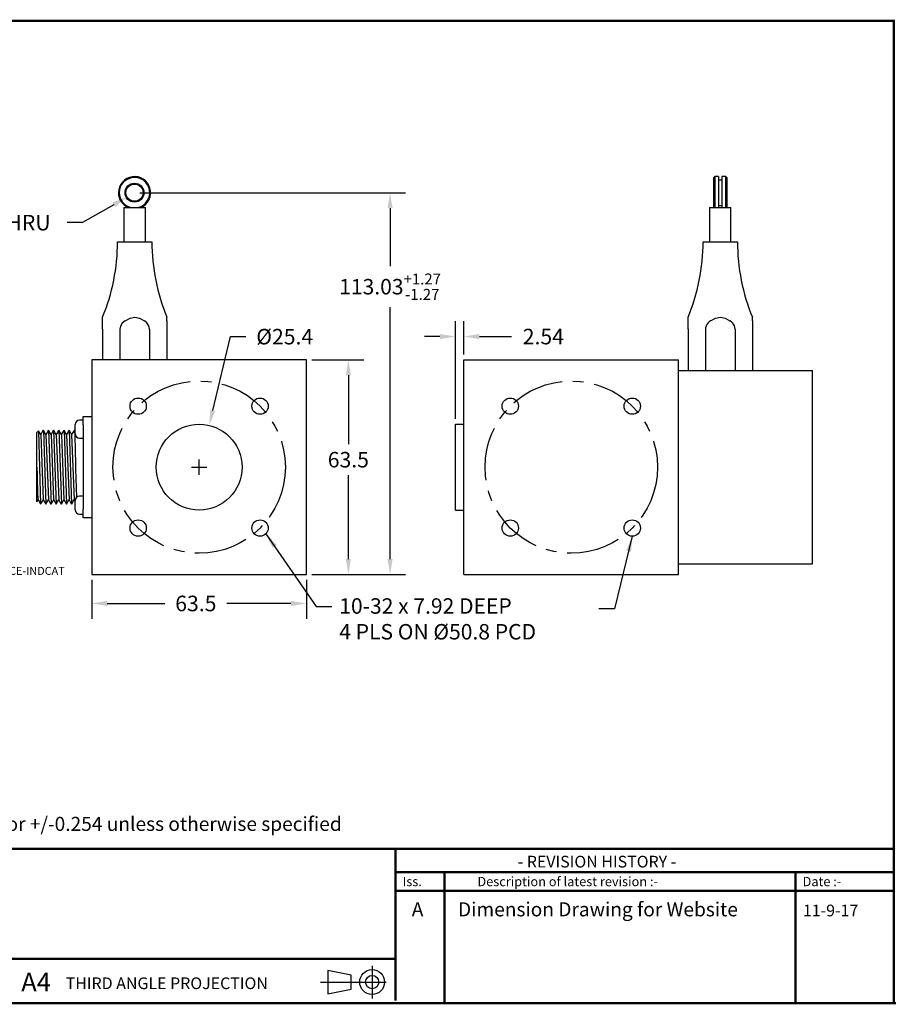
# Model space of a CAD drawing. Extents: x -12 to 179, y 216 to 377.
# Drawn here: x -6 to 4, y 216 to 227 of the extents above; entities that cross this region are included whole.
import ezdxf

# ---------------------------------------------------------------- set-up
doc = ezdxf.new("R2010")
doc.units = 0
doc.header["$LTSCALE"] = 0.5
doc.header["$MEASUREMENT"] = 0
doc.linetypes.add('CENTER', pattern=[2, 1.25, -0.25, 0.25, -0.25])
doc.layers.get('0').update_dxf_attribs({"linetype": 'CONTINUOUS'})
doc.layers.get('DEFPOINTS').update_dxf_attribs({"linetype": 'CONTINUOUS'})
doc.layers.add('BECOBORDER', color=8, linetype='CONTINUOUS')
doc.layers.add('CENTER', color=7, linetype='CENTER')
doc.styles.add('ROMANS', font='romans')
doc.styles.get("Standard").update_dxf_attribs({"font": 'SIMPLEX'})
doc.styles.add('STU', font='times.ttf', dxfattribs={"height": 4})
doc.dimstyles.new('2PLACES', dxfattribs={"dimtxt": 0.18, "dimasz": 0.18, "dimexe": 0.18, "dimexo": 0.0625, "dimgap": 0.09, "dimtad": 0, "dimtih": 1, "dimtoh": 1, "dimzin": 0, "dimdsep": 46, "dimtxsty": 'ROMANS', "dimcen": 0.09, "dimadec": 0, "dimazin": 0, "dimtfac": 1, "dimtofl": 0, "dimtmove": 0, "dimatfit": 2, "dimfxl": 0, "dimtolj": 1, "dimtzin": 0, "dimarcsym": 0})
doc.dimstyles.new('3PLACES', dxfattribs={"dimtxt": 0.181, "dimasz": 0.18, "dimexe": 0.18, "dimexo": 0.0625, "dimgap": 0.09, "dimtad": 0, "dimtih": 1, "dimtoh": 1, "dimdec": 3, "dimzin": 0, "dimdsep": 46, "dimtxsty": 'ROMANS', "dimcen": 0.09, "dimadec": 0, "dimazin": 0, "dimtfac": 1, "dimtdec": 3, "dimtofl": 0, "dimtmove": 0, "dimatfit": 0, "dimfxl": 0, "dimtolj": 1, "dimtzin": 0, "dimarcsym": 0})

# ---------------------------------------------------------------- blocks, each defined once
blk = doc.blocks.new('*D41')
at = {"color": 0, "lineweight": -2}
for p, q in [((-4.811, 225.094), (-5.173, 224.885)), ((-5.173, 224.885), (-5.353, 224.885))]:
    blk.add_line(p, q, dxfattribs=at)
at = {"color": 0}
blk.add_solid([(-4.826, 225.12), (-4.796, 225.068), (-4.655, 225.184)], dxfattribs=at)
at = {"layer": 'DEFPOINTS', "color": 0}
for p in [(-4.482, 225.284), (-4.655, 225.184)]:
    blk.add_point(p, dxfattribs=at)
at = {"color": 0, "insert": (-6.236, 224.885), "char_height": 0.181, "attachment_point": 5, "style": 'ROMANS'}
blk.add_mtext('\\A1;%%C5.08 THRU', dxfattribs=at)
blk = doc.blocks.new('*D43')
at = {"color": 0, "lineweight": -2}
for p, q in [((-3.657, 222.698), (-3.451, 223.557)), ((-3.451, 223.557), (-3.271, 223.557)), ((-3.816, 221.947), (-3.816, 222.127)), ((-3.906, 222.037), (-3.726, 222.037))]:
    blk.add_line(p, q, dxfattribs=at)
at = {"color": 0}
blk.add_solid([(-3.686, 222.705), (-3.628, 222.691), (-3.699, 222.523)], dxfattribs=at)
at = {"layer": 'DEFPOINTS', "color": 0}
for p in [(-3.699, 222.523), (-3.932, 221.551)]:
    blk.add_point(p, dxfattribs=at)
at = {"color": 0, "insert": (-2.819, 223.557), "char_height": 0.181, "attachment_point": 5, "style": 'ROMANS'}
blk.add_mtext('\\A1;%%C25.4', dxfattribs=at)
blk = doc.blocks.new('*D44')
at = {"color": 0, "lineweight": -2}
for p, q in [((-0.832, 222.6), (-0.832, 223.738)), ((-0.732, 223.35), (-0.732, 223.738)), ((-1.012, 223.558), (-1.192, 223.558)), ((-0.552, 223.558), (-0.177, 223.558))]:
    blk.add_line(p, q, dxfattribs=at)
at = {"color": 0}
for points in [[(-1.012, 223.588), (-1.012, 223.528), (-0.832, 223.558)], [(-0.552, 223.588), (-0.552, 223.528), (-0.732, 223.558)]]:
    blk.add_solid(points, dxfattribs=at)
at = {"layer": 'DEFPOINTS', "color": 0}
for p in [(-0.732, 223.558), (-0.732, 223.287), (-0.832, 222.537)]:
    blk.add_point(p, dxfattribs=at)
at = {"color": 0, "insert": (0.193, 223.558), "char_height": 0.181, "attachment_point": 5, "style": 'ROMANS'}
blk.add_mtext('\\A1;2.54', dxfattribs=at)
blk = doc.blocks.new('*D48')
at = {"color": 0, "lineweight": -2}
for p, q in [((-5.066, 220.725), (-5.066, 220.269)), ((-2.566, 220.725), (-2.566, 220.269)), ((-4.886, 220.449), (-4.216, 220.449)), ((-2.746, 220.449), (-3.493, 220.449))]:
    blk.add_line(p, q, dxfattribs=at)
at = {"color": 0}
for points in [[(-4.886, 220.479), (-4.886, 220.419), (-5.066, 220.449)], [(-2.746, 220.479), (-2.746, 220.419), (-2.566, 220.449)]]:
    blk.add_solid(points, dxfattribs=at)
at = {"layer": 'DEFPOINTS', "color": 0}
for p in [(-5.066, 220.787), (-2.566, 220.787), (-2.566, 220.449)]:
    blk.add_point(p, dxfattribs=at)
at = {"color": 0, "insert": (-3.854, 220.449), "char_height": 0.181, "attachment_point": 5, "style": 'ROMANS'}
blk.add_mtext('\\A1;63.5', dxfattribs=at)
blk = doc.blocks.new('*D49')
at = {"color": 0, "lineweight": -2}
for p, q in [((-4.506, 225.234), (-1.412, 225.234)), ((-1.592, 225.054), (-1.592, 224.379)), ((-1.592, 220.967), (-1.592, 223.9)), ((-2.503, 220.787), (-1.412, 220.787))]:
    blk.add_line(p, q, dxfattribs=at)
at = {"color": 0}
for points in [[(-1.622, 225.054), (-1.562, 225.054), (-1.592, 225.234)], [(-1.622, 220.967), (-1.562, 220.967), (-1.592, 220.787)]]:
    blk.add_solid(points, dxfattribs=at)
at = {"layer": 'DEFPOINTS', "color": 0}
for p in [(-4.569, 225.234), (-1.592, 225.234), (-2.566, 220.787)]:
    blk.add_point(p, dxfattribs=at)
at = {"color": 0, "insert": (-1.592, 224.139), "char_height": 0.18, "attachment_point": 5, "style": 'ROMANS'}
blk.add_mtext('\\A1;113.03{}{\\H0.71x;\\C3;\\S+1.27^ -1.27;}', dxfattribs=at)
blk = doc.blocks.new('*D50')
at = {"color": 0, "lineweight": -2}
for p, q in [((-2.503, 223.287), (-1.898, 223.287)), ((-2.078, 223.107), (-2.078, 222.305)), ((-2.078, 220.967), (-2.078, 221.944)), ((-2.503, 220.787), (-1.898, 220.787))]:
    blk.add_line(p, q, dxfattribs=at)
at = {"color": 0}
for points in [[(-2.108, 223.107), (-2.048, 223.107), (-2.078, 223.287)], [(-2.108, 220.967), (-2.048, 220.967), (-2.078, 220.787)]]:
    blk.add_solid(points, dxfattribs=at)
at = {"layer": 'DEFPOINTS', "color": 0}
for p in [(-2.566, 223.287), (-2.078, 223.287), (-2.566, 220.787)]:
    blk.add_point(p, dxfattribs=at)
at = {"color": 0, "insert": (-2.078, 222.124), "char_height": 0.181, "attachment_point": 5, "style": 'ROMANS'}
blk.add_mtext('\\A1;63.5', dxfattribs=at)

msp = doc.modelspace()

# ---------------------------------------------------------------- linework, layer by layer
at = {"color": 7, "linetype": 'Continuous'}
for p, q in [((2.1887, 225.4217), (2.1787, 225.4117)), ((2.1787, 225.0623), (2.1787, 225.4117)), ((2.2342, 225.4217), (2.1887, 225.4217)), ((2.1887, 225.4217), (2.1887, 225.0623)), ((2.2342, 225.4217), (2.2342, 225.2342)), ((2.2732, 225.3817), (2.2342, 225.3817)), ((2.3187, 225.4217), (2.2732, 225.4217)), ((2.2732, 225.4217), (2.2732, 225.2342)), ((2.3287, 225.4117), (2.3187, 225.4217)), ((2.3187, 225.0623), (2.3187, 225.4217)), ((2.3287, 225.4117), (2.3287, 225.0623)), ((2.2342, 225.2342), (2.2342, 225.0623)), ((2.2732, 225.2342), (2.2732, 225.0623)), ((-4.6908, 225.0623), (-4.5702, 225.0623)), ((-4.6908, 225.0623), (-4.6908, 224.6623)), ((-4.5702, 225.0623), (-4.4408, 225.0623)), ((-4.4408, 224.6623), (-4.4408, 225.0623)), ((2.1283, 225.0623), (2.1283, 224.6623)), ((2.1283, 225.0623), (2.3783, 225.0623)), ((2.2342, 225.0867), (2.2732, 225.0867)), ((2.3783, 224.6623), (2.3783, 225.0623)), ((-4.7658, 224.6623), (-4.3658, 224.6623)), ((2.0533, 224.6623), (2.3947, 224.6623)), ((2.3947, 224.6623), (2.4533, 224.6623)), ((-4.9408, 223.7431), (-4.9409, 223.7822)), ((-4.1908, 223.7431), (-4.1908, 223.7822)), ((1.8783, 223.7431), (1.8782, 223.7822)), ((2.6283, 223.7431), (2.6283, 223.7822)), ((-4.9408, 223.6431), (-4.9408, 223.7431)), ((-4.1908, 223.7431), (-4.1908, 223.6431)), ((1.8783, 223.6431), (1.8783, 223.7431)), ((2.6283, 223.7431), (2.6283, 223.6431)), ((-4.9408, 223.6431), (-4.9408, 223.2873)), ((-4.7377, 223.6431), (-4.7377, 223.2873)), ((-4.394, 223.6431), (-4.394, 223.2873)), ((-4.1908, 223.6431), (-4.1908, 223.2873)), ((1.8783, 223.6431), (1.8783, 223.1623)), ((2.0814, 223.6431), (2.0814, 223.1623)), ((2.4251, 223.6431), (2.4251, 223.1623)), ((2.6283, 223.6431), (2.6283, 223.1623)), ((-5.0658, 223.2873), (-5.0658, 220.7873)), ((-2.5658, 223.2873), (-5.0658, 223.2873)), ((-2.5658, 220.7873), (-2.5658, 223.2873)), ((-0.7317, 220.7873), (-0.7317, 223.2873)), ((-0.7317, 223.2873), (1.7683, 223.2873)), ((1.7683, 220.7873), (1.7683, 223.2873)), ((1.7683, 223.1623), (3.2683, 223.1623)), ((1.7683, 220.9123), (1.7683, 223.1623)), ((3.2683, 223.1623), (3.3283, 223.1623)), ((3.3283, 220.9123), (3.3283, 223.1623)), ((-5.1658, 222.6288), (-5.0658, 222.6288)), ((-5.1658, 222.5288), (-5.1658, 222.6288)), ((-5.2588, 222.4792), (-5.2588, 222.5342)), ((-5.1658, 222.5842), (-5.2088, 222.5842)), ((-5.1658, 222.5288), (-5.1658, 221.5458)), ((-0.8317, 221.5373), (-0.8317, 222.5373)), ((-5.6867, 222.4614), (-5.7058, 222.4423)), ((-5.7058, 222.0373), (-5.7058, 222.4415)), ((-5.5697, 222.4668), (-5.5696, 222.4672)), ((-5.2588, 222.4487), (-5.2694, 222.4671)), ((-5.2588, 222.4242), (-5.2588, 222.4792)), ((-5.2088, 222.3742), (-5.1658, 222.3742)), ((-5.7058, 221.633), (-5.7058, 222.0373)), ((-5.7052, 221.6327), (-5.7058, 221.633)), ((-5.7049, 221.6326), (-5.6908, 221.6569)), ((-5.4195, 221.6073), (-5.4193, 221.6082)), ((-5.2712, 221.6576), (-5.2588, 221.6362)), ((-5.2588, 221.5953), (-5.2588, 221.6503)), ((-5.2588, 221.5403), (-5.2588, 221.5953)), ((-5.1658, 221.7003), (-5.2088, 221.7003)), ((-5.2088, 221.4903), (-5.1658, 221.4903)), ((-5.1658, 221.4458), (-5.1658, 221.5458)), ((-5.0658, 221.4458), (-5.1658, 221.4458)), ((1.7683, 220.9123), (3.2683, 220.9123)), ((3.2683, 220.9123), (3.3283, 220.9123)), ((-5.0658, 220.7873), (-2.5658, 220.7873)), ((-0.7317, 220.7873), (1.7683, 220.7873))]:
    msp.add_line(p, q, dxfattribs=at)
for p, q in [((-0.8317, 222.5373), (-0.7317, 222.5373)), ((-0.8317, 221.5373), (-0.7317, 221.5373))]:
    msp.add_line(p, q)
at = {"linetype": 'Continuous'}
for p, q in [((-5.6867, 222.4614), (-5.6623, 221.6076)), ((-5.6603, 222.4167), (-5.6312, 221.6576)), ((-5.6292, 222.4667), (-5.6023, 221.6076)), ((-5.6003, 222.4167), (-5.5708, 221.6569)), ((-5.5693, 222.4669), (-5.5393, 221.6076)), ((-5.5408, 222.4176), (-5.5112, 221.6576)), ((-5.5123, 222.4669), (-5.4823, 221.6076)), ((-5.4804, 222.4169), (-5.4512, 221.6576)), ((-5.4493, 222.467), (-5.4195, 221.6073)), ((-5.4204, 222.4169), (-5.3908, 221.6569)), ((-5.3894, 222.467), (-5.3623, 221.6075)), ((-5.3604, 222.4169), (-5.3308, 221.6569)), ((-5.3294, 222.4671), (-5.3023, 221.6076)), ((-5.3005, 222.417), (-5.2708, 221.6569))]:
    msp.add_line(p, q, dxfattribs=at)
at = {"color": 7, "linetype": 'Continuous', "flags": 128}
for points in [[(-4.6789, 223.7431), (-4.6197, 223.773), (-4.5649, 223.7823), (-4.5101, 223.7724), (-4.4528, 223.7431)], [(2.1402, 223.7431), (2.1994, 223.773), (2.2542, 223.7823), (2.309, 223.7724), (2.3663, 223.7431)], [(-4.6789, 223.7431), (-4.7102, 223.7154), (-4.7313, 223.6792), (-4.7377, 223.6431)], [(-4.394, 223.6431), (-4.4017, 223.6828), (-4.4229, 223.717), (-4.4528, 223.7431)], [(2.1402, 223.7431), (2.1238, 223.7305), (2.1089, 223.7154), (2.0969, 223.6985), (2.0878, 223.6792), (2.0831, 223.6617), (2.0814, 223.6431)], [(2.4251, 223.6431), (2.4232, 223.663), (2.4174, 223.6828), (2.4084, 223.7006), (2.3962, 223.717), (2.3823, 223.7309), (2.3663, 223.7431)], [(-5.6603, 222.4167), (-5.6748, 222.4417), (-5.6857, 222.4607)], [(-5.6323, 222.467), (-5.6467, 222.4419), (-5.6608, 222.4176)], [(-5.6003, 222.4167), (-5.6148, 222.4417), (-5.6292, 222.4667)], [(-5.573, 222.4657), (-5.5868, 222.4418), (-5.6008, 222.4176)], [(-5.5404, 222.4169), (-5.5549, 222.4419), (-5.5693, 222.4669)], [(-5.5123, 222.4669), (-5.5267, 222.442), (-5.5408, 222.4176)], [(-5.4804, 222.4169), (-5.4949, 222.4419), (-5.5093, 222.4669)], [(-5.4529, 222.4659), (-5.4667, 222.4419), (-5.4808, 222.4176)], [(-5.4204, 222.4169), (-5.4349, 222.4419), (-5.4493, 222.467)], [(-5.3931, 222.4655), (-5.4068, 222.4418), (-5.4208, 222.4176)], [(-5.3604, 222.4169), (-5.3749, 222.442), (-5.3894, 222.467)], [(-5.3323, 222.4669), (-5.3467, 222.442), (-5.3608, 222.4176)], [(-5.3005, 222.417), (-5.315, 222.4421), (-5.3294, 222.4671)], [(-5.273, 222.4657), (-5.2867, 222.4419), (-5.3008, 222.4176)], [(-5.2694, 222.4654), (-5.269, 222.4661), (-5.2669, 222.4487), (-5.2647, 222.4105), (-5.2626, 222.3545), (-5.2606, 222.2838), (-5.2584, 222.1994), (-5.2562, 222.1069), (-5.2542, 222.0131), (-5.2442, 221.6857)], [(-5.7058, 222.0373), (-5.7036, 221.9489), (-5.7013, 221.8638), (-5.699, 221.7893), (-5.6967, 221.7266), (-5.6943, 221.6818), (-5.6918, 221.6596), (-5.6912, 221.6599)], [(-5.6912, 221.6576), (-5.6767, 221.6326), (-5.6623, 221.6076)], [(-5.6592, 221.6078), (-5.6448, 221.6328), (-5.6308, 221.6569)], [(-5.6312, 221.6576), (-5.6168, 221.6326), (-5.6023, 221.6076)], [(-5.5993, 221.6076), (-5.5848, 221.6327), (-5.5708, 221.6569)], [(-5.5712, 221.6575), (-5.5567, 221.6325), (-5.5423, 221.6075)], [(-5.5393, 221.6076), (-5.5249, 221.6326), (-5.5108, 221.6569)], [(-5.5112, 221.6576), (-5.4967, 221.6326), (-5.4823, 221.6076)], [(-5.4793, 221.6076), (-5.4649, 221.6326), (-5.4508, 221.6569)], [(-5.4512, 221.6576), (-5.4368, 221.6326), (-5.4223, 221.6076)], [(-5.4193, 221.6075), (-5.4049, 221.6326), (-5.3908, 221.6569)], [(-5.3912, 221.6576), (-5.3767, 221.6326), (-5.3623, 221.6075)], [(-5.3594, 221.6075), (-5.3449, 221.6325), (-5.3308, 221.6569)], [(-5.3311, 221.6575), (-5.3167, 221.6325), (-5.3023, 221.6076)], [(-5.2994, 221.6074), (-5.285, 221.6324), (-5.2708, 221.6569)]]:
    msp.add_lwpolyline(points, dxfattribs=at)
at = {"color": 7, "linetype": 'Continuous'}
for radius in [0.11, 0.1]:
    msp.add_circle((-4.5685, 225.2342), radius, dxfattribs=at)
for centre, radius in [((-4.5258, 222.7473), 0.095), ((-3.1058, 222.7473), 0.095), ((-0.1917, 222.7473), 0.095), ((1.2283, 222.7473), 0.095), ((-3.8158, 222.0373), 0.5), ((-4.5258, 221.3273), 0.095), ((-3.1058, 221.3273), 0.095), ((-0.1917, 221.3273), 0.095), ((1.2283, 221.3273), 0.095)]:
    msp.add_circle(centre, radius)
for centre, radius, start, end in [((-4.5685, 225.2342), 0.1875, 293.48499, 180), ((-4.5685, 225.2342), 0.1775, 284.34169, 180), ((-4.5685, 225.2342), 0.1875, 180, 246.51501), ((-4.5685, 225.2342), 0.1775, 180, 255.65831), ((-7.0658, 224.6623), 2.3, 337.50249, 0), ((-2.0658, 224.6623), 2.3, 180, 202.49791), ((-0.2467, 224.6623), 2.3, 337.50249, 0), ((4.7533, 224.6623), 2.3, 180, 202.49791), ((-5.2088, 222.5342), 0.05, 90, 180), ((-5.2088, 222.4242), 0.05, 180, 270), ((-5.2088, 221.6503), 0.05, 90, 180), ((-5.2088, 221.5403), 0.05, 180, 270)]:
    msp.add_arc(centre, radius, start, end, dxfattribs=at)
at = {"layer": 'BECOBORDER'}
for p, q in [((-1.801, 216.2293), (-1.801, 215.8479)), ((-2.0462, 216.1203), (-2.3186, 216.1748)), ((-2.3186, 216.1748), (-2.3186, 215.9024)), ((-2.0462, 215.9569), (-2.0462, 216.1203)), ((-2.4004, 216.0386), (-1.6375, 216.0386)), ((-2.3186, 215.9024), (-2.0462, 215.9569))]:
    msp.add_line(p, q, dxfattribs=at)
at = {"layer": 'BECOBORDER', "const_width": 0.0272}
msp.add_lwpolyline([(-11.9082, 215.7934), (4.2742, 215.7934), (4.2742, 227.2356), (-11.9082, 227.2356)], close=True, dxfattribs=at)
for points in [[(-11.9082, 217.5915), (4.2742, 217.5915)], [(-1.5286, 216.311), (-1.5286, 217.5915)], [(-1.5286, 217.1011), (-0.9565, 217.1011), (-0.9565, 217.319), (-0.9565, 217.1011), (3.13, 217.1011), (3.13, 217.319), (3.13, 217.1011), (4.2742, 217.1011)], [(-1.5286, 217.319), (4.2742, 217.319)], [(3.13, 217.319), (3.13, 215.7934)], [(-0.9565, 217.1011), (-0.9565, 215.7934)], [(-11.881, 216.311), (-1.5286, 216.311), (-1.5286, 215.8207)], [(4.3015, 215.7934), (-11.881, 215.7934)]]:
    msp.add_lwpolyline(points, dxfattribs=at)
at = {"layer": 'BECOBORDER'}
for radius in [0.1448, 0.0771]:
    msp.add_circle((-1.801, 216.0386), radius, dxfattribs=at)
at = {"layer": 'CENTER', "color": 7}
for centre in [(-3.8158, 222.0373), (0.5183, 222.0373)]:
    msp.add_circle(centre, 1.0041, dxfattribs=at)

# ---------------------------------------------------------------- texts
msp.add_text('LCE-INDCAT', height=0.09254).set_placement((-6.097, 220.7823))
at = {"insert": (-2.1837, 220.5095), "char_height": 0.18, "attachment_point": 1, "style": 'ROMANS'}
msp.add_mtext('10-32 x 7.92 DEEP\\P4 PLS ON %%C50.8 PCD', dxfattribs=at)
at = {"layer": 'BECOBORDER', "style": 'STU'}
msp.add_text('All Dimensions are in mm, tolerance of +/- 0.127mm or +/-0.254 unless otherwise specified', height=0.163459, dxfattribs=at).set_placement((-11.4584, 217.7997))
at = {"layer": 'BECOBORDER'}
for s, height, p in [('- REVISION HISTORY -', 0.136216, (-0.1056, 217.3735)), ('Iss.', 0.10897, (-1.4468, 217.1556)), ('Description of latest revision :-', 0.108973, (-0.5751, 217.1556)), ('Date :-', 0.10897, (3.2117, 217.1556)), ('A', 0.1635, (-1.3395, 216.8045)), ('Dimension Drawing for Website', 0.163459, (-0.8009, 216.8045)), ('11-9-17', 0.13622, (3.2159, 216.8045)), ('A4', 0.21795, (-5.8875, 215.9296)), ('THIRD ANGLE PROJECTION', 0.136216, (-5.3699, 215.9569))]:
    msp.add_text(s, height=height, dxfattribs=at).set_placement(p)

# ---------------------------------------------------------------- dimensions: what is measured, and where the dimension line sits
dim = msp.add_diameter_dim_2p(p1=(-4.4819, 225.2842), p2=(-4.6551, 225.1842), text='%%C5.08 THRU', dimstyle='3PLACES', override={"dimcen": 0})
dim.commit()
dim.dimension.update_dxf_attribs({"geometry": '*D41', "text_midpoint": (-6.2358, 224.8854), "dimtype": 163})
dim = msp.add_linear_dim(base=(-1.5922, 225.2342), p1=(-2.5658, 220.7873), p2=(-4.5685, 225.2342), angle=90, text='113.03{}{\\H0.71x;\\C3;\\S+1.27^ -1.27;}', dimstyle='2PLACES', override={"dimtp": 1.27, "dimtm": 1.27})
dim.commit()
dim.dimension.update_dxf_attribs({"geometry": '*D49', "text_midpoint": (-1.5922, 224.1394), "dimtype": 160})
dim = msp.add_diameter_dim_2p(p1=(-3.9325, 221.551), p2=(-3.6992, 222.5235), text='%%C25.4', dimstyle='3PLACES')
dim.commit()
dim.dimension.update_dxf_attribs({"geometry": '*D43', "text_midpoint": (-2.8192, 223.5571), "dimtype": 163})
for base, p1, p2, text, picture, middle in [((-0.7317, 223.5581), (-0.8317, 222.5373), (-0.7317, 223.2873), '2.54', '*D44', (0.1928, 223.5581)), ((-2.5658, 220.449), (-5.0658, 220.7873), (-2.5658, 220.7873), '63.5', '*D48', (-3.8543, 220.449))]:
    dim = msp.add_linear_dim(base=base, p1=p1, p2=p2, text=text, dimstyle='3PLACES')
    dim.commit()
    dim.dimension.update_dxf_attribs({"geometry": picture, "text_midpoint": middle, "dimtype": 160})
dim = msp.add_linear_dim(base=(-2.0777, 223.2873), p1=(-2.5658, 220.7873), p2=(-2.5658, 223.2873), angle=90, text='63.5', dimstyle='3PLACES')
dim.commit()
dim.dimension.update_dxf_attribs({"geometry": '*D50', "text_midpoint": (-2.0777, 222.1241), "dimtype": 160})

# ---------------------------------------------------------------- leaders
at = {"annotation_type": 0, "has_hookline": 1, "hookline_direction": 0, "text_width": 3.0171}
msp.add_leader([(-3.0376, 221.2611), (-2.4514, 220.4152), (-2.2714, 220.4152)], dimstyle='3PLACES', override={"dimgap": 0.09, "dimtad": 0}, dxfattribs=at)
msp.add_leader([(1.2283, 221.2323), (1.021, 220.3863), (0.841, 220.3863)], dimstyle='3PLACES', override={"dimgap": 0.09, "dimtad": 0})

doc.saveas('drawing.dxf')
